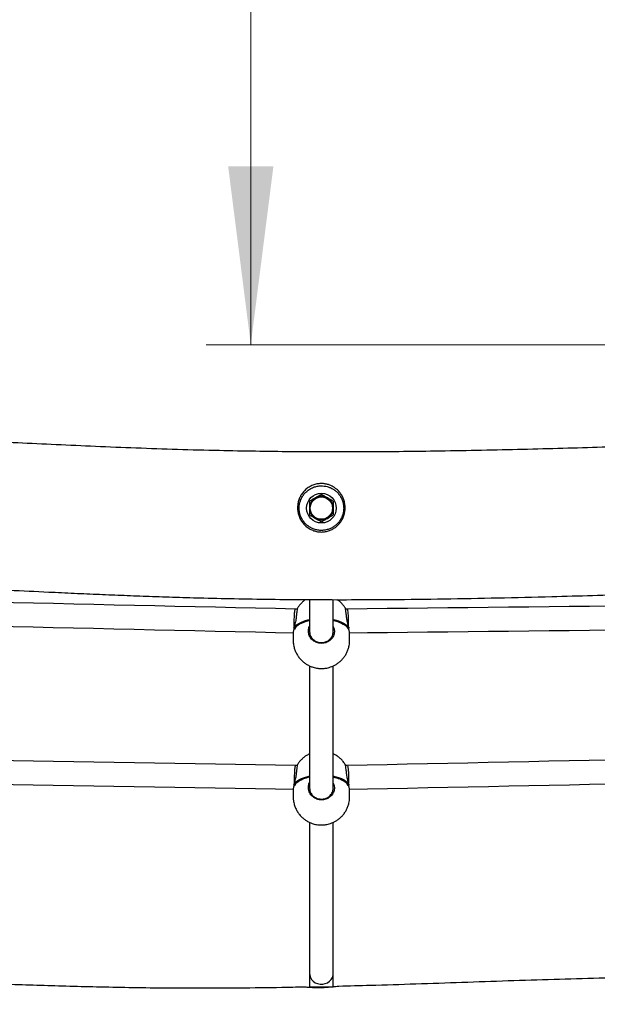
# Model space of a CAD drawing. Units: millimetres. Extents: x 67 to 349, y 32 to 275.
# Drawn here: x 230 to 243, y 155 to 177 of the extents above; entities that cross this region are included whole.
import ezdxf

# ---------------------------------------------------------------- set-up
doc = ezdxf.new("R2010")
doc.units = ezdxf.units.MM
doc.styles.add('SLDTEXTSTYLE0', font='TXT', dxfattribs={"width": 0.75})
doc.dimstyles.new('SLDDIMSTYLE0', dxfattribs={"dimtxt": 3.5, "dimasz": 4, "dimexe": 0, "dimexo": 0.0625, "dimgap": 0.875, "dimtad": 1, "dimlfac": 30, "dimrnd": 1e-09, "dimzin": 12, "dimdsep": 46, "dimtxsty": 'SLDTEXTSTYLE0', "dimsah": 1, "dimcen": 0.09, "dimadec": 0, "dimazin": 3, "dimtfac": 1, "dimtofl": 0, "dimtmove": 0, "dimatfit": 3, "dimfxl": 0, "dimfrac": 2, "dimtolj": 1, "dimtzin": 12, "dimarcsym": 0})

# ---------------------------------------------------------------- blocks, each defined once
blk = doc.blocks.new('_D')
at = {"color": 7, "linetype": 'Continuous', "lineweight": 0}
for p, q in [((140.673, 87.688), (140.673, 259.38)), ((304.119, 124.403), (304.119, 259.38)), ((140.673, 258.38), (304.119, 258.38))]:
    blk.add_line(p, q, dxfattribs=at)
at = {"color": 7, "linetype": 'Continuous', "lineweight": 18}
for points in [[(140.673, 258.38), (144.673, 257.872), (144.673, 258.888)], [(304.119, 258.38), (300.119, 258.888), (300.119, 257.872)]]:
    blk.add_solid(points, dxfattribs=at)
at = {"color": 7, "linetype": 'Continuous', "lineweight": 18, "insert": (217.224, 262.892), "char_height": 3.5, "attachment_point": 1, "style": 'SLDTEXTSTYLE0'}
blk.add_mtext('4900', dxfattribs=at)
blk = doc.blocks.new('_D_5')
at = {"color": 7, "linetype": 'Continuous', "lineweight": 0}
for p, q in [((234.768, 169.628), (234.768, 202.961)), ((257.409, 169.628), (233.768, 169.628))]:
    blk.add_line(p, q, dxfattribs=at)
at = {"color": 7, "linetype": 'Continuous', "lineweight": 18}
for points in [[(234.768, 202.961), (234.26, 198.961), (235.276, 198.961)], [(234.768, 169.628), (235.276, 173.628), (234.26, 173.628)]]:
    blk.add_solid(points, dxfattribs=at)
at = {"color": 7, "linetype": 'Continuous', "lineweight": 18, "insert": (230.256, 181.122), "char_height": 3.5, "attachment_point": 1, "rotation": 90, "style": 'SLDTEXTSTYLE0'}
blk.add_mtext('1000', dxfattribs=at)
blk = doc.blocks.new('_D_14')
at = {"color": 7, "linetype": 'Continuous', "lineweight": 0}
for p, q in [((99.626, 74.499), (99.626, 271.38)), ((348.859, 111.387), (348.859, 271.38)), ((348.859, 270.38), (99.626, 270.38))]:
    blk.add_line(p, q, dxfattribs=at)
at = {"color": 7, "linetype": 'Continuous', "lineweight": 18}
for points in [[(99.626, 270.38), (103.626, 269.872), (103.626, 270.888)], [(348.859, 270.38), (344.859, 270.888), (344.859, 269.872)]]:
    blk.add_solid(points, dxfattribs=at)
at = {"color": 7, "linetype": 'Continuous', "lineweight": 18, "insert": (219.07, 274.892), "char_height": 3.5, "attachment_point": 1, "style": 'SLDTEXTSTYLE0'}
blk.add_mtext('7480', dxfattribs=at)

msp = doc.modelspace()

# ---------------------------------------------------------------- linework, layer by layer
at = {"color": 7, "linetype": 'Continuous', "lineweight": 25}
for p, q in [((236.08646, 163.90939), (236.08646, 163.17824)), ((236.61979, 163.17427), (236.61979, 163.90801)), ((235.81127, 163.69648), (235.77287, 163.69648)), ((236.935, 163.69648), (236.895, 163.69648)), ((236.08646, 162.42239), (236.08646, 159.66741)), ((236.61979, 159.66344), (236.61979, 162.42287)), ((235.81127, 160.18564), (235.77204, 160.18564)), ((236.93368, 160.18564), (236.895, 160.18564)), ((236.08646, 158.91155), (236.08646, 155.51911)), ((236.61979, 155.51911), (236.61979, 158.91204)), ((236.08646, 155.51911), (236.08646, 155.22116)), ((236.61979, 155.22116), (236.61979, 155.51911)), ((236.08646, 155.22116), (236.08646, 155.20645))]:
    msp.add_line(p, q, dxfattribs=at)
at = {"color": 8, "linetype": 'Continuous', "lineweight": 25}
for p, q in [((236.9559, 159.73747), (236.93399, 159.77195)), ((236.08646, 155.22116), (236.61979, 155.22116))]:
    msp.add_line(p, q, dxfattribs=at)
at = {"color": 7, "linetype": 'Continuous', "lineweight": 25, "flags": 128}
for points in [[(235.77349, 163.69646), (235.32628, 163.70648), (234.87707, 163.71654), (234.42614, 163.72663), (233.97382, 163.73676), (233.52042, 163.74692), (233.06623, 163.75709), (232.61158, 163.76727), (232.15677, 163.77746), (231.70211, 163.78764), (231.24792, 163.79781), (230.7945, 163.80796), (230.34217, 163.81809), (229.89123, 163.82819), (229.442, 163.83825), (228.99477, 163.84827)], [(243.71322, 163.7727), (243.26607, 163.76768), (242.81691, 163.76262), (242.36603, 163.75755), (241.91374, 163.75247), (241.46037, 163.74737), (241.00621, 163.74226), (240.55157, 163.73715), (240.09678, 163.73203), (239.64213, 163.72692), (239.18794, 163.72181), (238.73451, 163.71671), (238.28217, 163.71163), (237.83122, 163.70656), (237.38196, 163.7015), (236.93471, 163.69647)], [(229.04093, 163.31377), (229.43567, 163.30493), (229.88492, 163.29487), (230.33587, 163.28477), (230.78821, 163.27464), (231.24164, 163.26448), (231.69583, 163.25431), (232.15048, 163.24413), (232.60529, 163.23394), (233.05993, 163.22376), (233.5141, 163.21359), (233.96749, 163.20344), (234.41979, 163.19331), (234.87068, 163.18321), (235.31987, 163.17315), (235.72013, 163.16419)], [(235.73413, 163.26705), (235.73408, 163.26682), (235.73406, 163.26478)], [(236.97212, 163.26705), (236.97217, 163.26682), (236.97219, 163.26478)], [(236.98536, 163.16368), (237.38465, 163.16817), (237.8339, 163.17322), (238.28485, 163.17829), (238.73719, 163.18338), (239.19061, 163.18848), (239.6448, 163.19358), (240.09946, 163.1987), (240.55426, 163.20381), (241.0089, 163.20892), (241.46308, 163.21403), (241.91646, 163.21913), (242.36876, 163.22422), (242.81966, 163.22929), (243.26885, 163.23434), (243.66453, 163.23879)], [(235.77267, 160.18563), (235.32548, 160.19332), (234.87627, 160.20103), (234.42536, 160.20878), (233.97305, 160.21655), (233.51965, 160.22434), (233.06548, 160.23214), (232.61083, 160.23996), (232.15603, 160.24777), (231.70138, 160.25558), (231.2472, 160.26338), (230.79379, 160.27117), (230.34146, 160.27895), (229.89053, 160.28669), (229.4413, 160.29441), (228.99408, 160.30209)], [(243.71199, 160.32807), (243.26484, 160.31868), (242.81567, 160.30924), (242.36479, 160.29977), (241.91251, 160.29026), (241.45913, 160.28073), (241.00497, 160.27119), (240.55033, 160.26164), (240.09553, 160.25208), (239.64087, 160.24253), (239.18667, 160.23299), (238.73325, 160.22346), (238.28089, 160.21395), (237.82993, 160.20448), (237.38066, 160.19504), (236.9334, 160.18564)], [(229.04093, 159.76788), (229.43638, 159.76108), (229.88563, 159.75336), (230.33658, 159.74562), (230.78891, 159.73785), (231.24233, 159.73006), (231.69652, 159.72225), (232.15117, 159.71444), (232.60598, 159.70663), (233.06062, 159.69882), (233.51479, 159.69101), (233.96818, 159.68322), (234.42048, 159.67545), (234.87137, 159.66771), (235.32056, 159.65999), (235.72011, 159.65312)], [(235.73413, 159.75622), (235.73408, 159.75599), (235.73406, 159.75395)], [(236.93399, 159.77195), (236.9312, 159.77538), (236.89934, 159.80744)], [(236.97212, 159.75622), (236.97217, 159.75599), (236.97219, 159.75395)], [(236.98536, 159.65328), (237.38598, 159.6617), (237.83523, 159.67114), (238.28617, 159.68061), (238.73851, 159.69012), (239.19193, 159.69964), (239.64612, 159.70919), (240.10077, 159.71874), (240.55557, 159.7283), (241.01021, 159.73785), (241.46439, 159.74739), (241.91778, 159.75692), (242.37008, 159.76643), (242.82098, 159.7759), (243.27017, 159.78534), (243.66454, 159.79362)]]:
    msp.add_lwpolyline(points, dxfattribs=at)
at = {"color": 8, "linetype": 'Continuous', "lineweight": 25, "flags": 128}
for points in [[(235.73406, 163.26478), (235.75942, 163.30371), (235.7969, 163.34063), (235.84572, 163.37477), (235.90489, 163.40545), (235.97322, 163.43203), (236.04929, 163.45398), (236.08646, 163.46239)], [(236.61979, 163.46239), (236.65696, 163.45398), (236.73303, 163.43203), (236.80136, 163.40545), (236.86053, 163.37477), (236.90935, 163.34063), (236.94683, 163.30371), (236.97219, 163.26478)], [(235.81029, 163.32113), (235.77504, 163.28621), (235.75035, 163.24831)], [(235.73406, 159.75395), (235.75942, 159.79288), (235.7969, 159.82979), (235.84572, 159.86394), (235.90489, 159.89461), (235.97322, 159.9212), (236.04929, 159.94315), (236.08646, 159.95156)], [(236.61979, 159.95156), (236.65696, 159.94315), (236.73303, 159.9212), (236.80136, 159.89461), (236.86053, 159.86394), (236.90935, 159.82979), (236.94683, 159.79288), (236.97219, 159.75395)], [(235.81029, 159.81029), (235.77504, 159.77538), (235.75035, 159.73747)], [(236.08646, 155.51911), (236.08997, 155.48055), (236.1054, 155.43089), (236.13241, 155.38535), (236.16974, 155.34606), (236.21564, 155.31487), (236.26798, 155.29323), (236.32429, 155.28215), (236.38196, 155.28215), (236.43827, 155.29323), (236.49061, 155.31487), (236.53651, 155.34606), (236.57384, 155.38535), (236.60085, 155.43089), (236.61628, 155.48055), (236.61979, 155.51911)]]:
    msp.add_lwpolyline(points, dxfattribs=at)
at = {"color": 7, "linetype": 'Continuous', "lineweight": 25}
for radius in [0.33333, 0.25833, 0.25]:
    msp.add_circle((236.35312, 165.9611), radius, dxfattribs=at)
for centre, radius, start, end in [((236.35312, 165.9611), 0.26667, 120, 180), ((236.35312, 165.9611), 0.26667, 60, 120), ((236.35312, 165.9611), 0.26667, 0, 60), ((236.35312, 165.9611), 0.26667, 180, 240), ((236.35312, 165.9611), 0.26667, 300, 0), ((236.35312, 165.9611), 0.26667, 240, 300), ((235.90548, 163.15951), 0.18634, 125.272544, 175.213102), ((235.75035, 163.26321), 0.01667, 166.659914, 238.497289), ((236.22049, 162.73343), 0.71841, 100.752098, 122.765881), ((236.4977, 162.76677), 0.68346, 55.532266, 79.70993), ((236.79483, 163.15609), 0.19257, 5.653877, 53.774287), ((236.9559, 163.26321), 0.01667, 301.502711, 13.340086), ((236.2205, 159.22255), 0.71846, 100.752885, 122.765095), ((236.49769, 159.25591), 0.68348, 55.532553, 79.709459), ((235.9056, 159.6486), 0.18646, 125.290429, 175.195397), ((235.75035, 159.75237), 0.01667, 166.659914, 238.497289), ((236.79483, 159.64525), 0.19256, 5.653846, 53.774498), ((236.9559, 159.75237), 0.01667, 301.502711, 13.340086)]:
    msp.add_arc(centre, radius, start, end, dxfattribs=at)
at = {"color": 8, "linetype": 'Continuous', "lineweight": 25}
for centre, radius, start, end in [((235.75074, 163.26542), 0.01669, 182.192275, 241.315912), ((236.20282, 162.75025), 0.6922, 99.678037, 125.804419), ((236.49535, 162.73112), 0.71243, 54.542699, 79.940634), ((236.95551, 163.26542), 0.01669, 298.681915, 357.80696), ((235.75074, 159.75459), 0.01669, 182.19769, 241.310496), ((236.20285, 159.23937), 0.69225, 99.679128, 125.803496), ((236.49533, 159.22025), 0.71247, 54.543241, 79.939757), ((236.95551, 159.75459), 0.01669, 298.687332, 357.801543)]:
    msp.add_arc(centre, radius, start, end, dxfattribs=at)
at = {"color": 7, "linetype": 'Continuous', "lineweight": 25}
for points, knots in [([(257.38201, 167.58981), (257.17956, 167.58918), (256.73534, 167.5878), (256.02861, 167.58493), (255.26158, 167.58118), (254.47655, 167.57649), (253.70012, 167.57091), (252.94122, 167.5644), (252.20818, 167.55691), (251.50713, 167.54835), (250.8403, 167.53873), (250.20602, 167.52819), (249.60059, 167.51685), (248.964, 167.50362), (248.29685, 167.48829), (247.59878, 167.47069), (246.846, 167.45029), (246.03502, 167.42688), (245.16003, 167.40053), (244.29216, 167.37399), (243.42101, 167.34759), (242.54326, 167.32179), (241.65327, 167.29675), (240.74978, 167.27322), (239.82956, 167.25265), (238.67564, 167.23237), (237.29012, 167.21881), (235.6789, 167.22202), (234.28862, 167.24303), (233.12671, 167.27375), (232.19867, 167.30581), (231.29096, 167.34247), (230.40614, 167.38202), (229.55165, 167.42274), (228.73305, 167.46318), (227.95578, 167.50207), (227.21757, 167.53869), (226.51645, 167.5724), (225.85488, 167.60245), (225.2451, 167.62762), (224.68555, 167.64801), (224.1729, 167.66426), (223.69287, 167.67713), (223.2431, 167.68692), (222.82133, 167.69393), (222.40415, 167.69868), (221.99228, 167.70102), (221.58622, 167.70076), (221.20757, 167.69815), (220.86521, 167.69366), (220.55546, 167.68784), (220.275, 167.68109), (220.0094, 167.67339), (219.75215, 167.66471), (219.48659, 167.65455), (219.19696, 167.64212), (218.87367, 167.62668), (218.54479, 167.60947), (218.21459, 167.59109), (217.88614, 167.57217), (217.53449, 167.55171), (217.18653, 167.53191), (216.84259, 167.51339), (216.50277, 167.49651), (216.13718, 167.48043), (215.77089, 167.46692), (215.40368, 167.45611), (215.0356, 167.44797), (214.63786, 167.44234), (214.20739, 167.43951), (213.77856, 167.43941), (213.35418, 167.44132), (212.93743, 167.44469), (212.49482, 167.44962), (212.02501, 167.45601), (211.51562, 167.46393), (210.96384, 167.47334), (210.36668, 167.48412), (209.73202, 167.49591), (209.05789, 167.50845), (208.34224, 167.52147), (207.59868, 167.53438), (206.82683, 167.54686), (206.02697, 167.5586), (205.18698, 167.56944), (204.31289, 167.57942), (203.46558, 167.58801), (202.65614, 167.5954), (201.89482, 167.60172), (201.13995, 167.60743), (200.4001, 167.61249), (199.84707, 167.61601), (199.54171, 167.61772), (199.47596, 167.61809)], [0, 0, 0, 0, 0.010487472, 0.023012007, 0.036604585, 0.05020435, 0.063646424, 0.076777234, 0.089454593, 0.101550103, 0.113026877, 0.123951992, 0.134394107, 0.144416597, 0.157003792, 0.169090964, 0.180785459, 0.196272856, 0.211426691, 0.226438849, 0.241479506, 0.256699827, 0.27195068, 0.287544829, 0.3034289, 0.319541245, 0.347233358, 0.375120101, 0.402937881, 0.419201238, 0.435270434, 0.450984934, 0.466200421, 0.481089485, 0.495236175, 0.508595223, 0.521343896, 0.533466207, 0.544901093, 0.55559799, 0.56503395, 0.573863105, 0.582129161, 0.589873329, 0.597134496, 0.603949221, 0.611454342, 0.618439457, 0.624953133, 0.631040174, 0.636148189, 0.640976078, 0.645548822, 0.649889428, 0.654286324, 0.659291041, 0.664878886, 0.671021238, 0.676318512, 0.681979106, 0.688034223, 0.694536974, 0.700011077, 0.705861839, 0.712154478, 0.71896916, 0.724861307, 0.731207206, 0.738072177, 0.745510522, 0.75356179, 0.760344195, 0.767550553, 0.775202236, 0.783321496, 0.791931499, 0.801626636, 0.81193134, 0.822877467, 0.834498465, 0.84682968, 0.859908354, 0.872959635, 0.886745229, 0.901268141, 0.916397925, 0.931955629, 0.945104085, 0.958284905, 0.971360875, 0.984183876, 0.996594451, 1, 1, 1, 1]), ([(235.95667, 165.60379), (235.94655, 165.61578), (235.91698, 165.65085), (235.87718, 165.71595), (235.84254, 165.79893), (235.82238, 165.88559), (235.81594, 165.97371), (235.82373, 166.06132), (235.84543, 166.14798), (235.8815, 166.23085), (235.93226, 166.30904), (235.99712, 166.37852), (236.07402, 166.4362), (236.16024, 166.47885), (236.24833, 166.50459), (236.33568, 166.51404), (236.41661, 166.51028), (236.49288, 166.49467), (236.56499, 166.46903), (236.63317, 166.43273), (236.69916, 166.38414), (236.75897, 166.32358), (236.81112, 166.25015), (236.85106, 166.16735), (236.87735, 166.0765), (236.88756, 165.98069), (236.88131, 165.88519), (236.85878, 165.79348), (236.82315, 165.71005), (236.77502, 165.63512), (236.71703, 165.56993), (236.64908, 165.51513), (236.57253, 165.47144), (236.48894, 165.44111), (236.40041, 165.42489), (236.31013, 165.4244), (236.22073, 165.43909), (236.13553, 165.46942), (236.04259, 165.51977), (235.98884, 165.57233), (235.95667, 165.60379)], [0, 0, 0, 0, 0.013614, 0.03981341, 0.06601477, 0.09195465, 0.11789973, 0.1443556, 0.17081792, 0.19880771, 0.22679784, 0.25602755, 0.28523766, 0.31308458, 0.34090166, 0.36485809, 0.3888155, 0.41090336, 0.43300408, 0.45690064, 0.48080943, 0.50833522, 0.53586502, 0.56463675, 0.59339913, 0.62236423, 0.65131522, 0.67808622, 0.70485329, 0.72991393, 0.75497598, 0.78013328, 0.805291, 0.83114576, 0.85699869, 0.88305378, 0.90910925, 0.93514451, 0.9611817, 1, 1, 1, 1]), ([(235.98294, 165.625), (236.01314, 165.5961), (236.06371, 165.54771), (236.15076, 165.50159), (236.23061, 165.47378), (236.31433, 165.46032), (236.39889, 165.46077), (236.48183, 165.47562), (236.56012, 165.50342), (236.63189, 165.54348), (236.69558, 165.59373), (236.75001, 165.65361), (236.79516, 165.72244), (236.8286, 165.79922), (236.84974, 165.88366), (236.85555, 165.97162), (236.84593, 166.05992), (236.82123, 166.14356), (236.78374, 166.21985), (236.73485, 166.28743), (236.67876, 166.34318), (236.61691, 166.3879), (236.553, 166.42131), (236.48539, 166.44492), (236.41389, 166.45929), (236.33801, 166.46277), (236.25613, 166.45408), (236.17354, 166.4304), (236.09276, 166.39115), (236.02069, 166.33805), (235.95993, 166.27409), (235.91235, 166.20204), (235.87856, 166.12573), (235.85822, 166.04587), (235.85091, 165.96519), (235.85698, 165.88402), (235.8759, 165.80425), (235.90845, 165.72793), (235.94578, 165.66813), (235.97346, 165.636), (235.98294, 165.625)], [0, 0, 0, 0, 0.03873119, 0.06484664, 0.09096195, 0.11718356, 0.14340539, 0.16939337, 0.19538213, 0.22054148, 0.24569804, 0.27060117, 0.29550039, 0.32200994, 0.34852275, 0.37727069, 0.40603534, 0.4347837, 0.46354361, 0.49121215, 0.51887754, 0.54296926, 0.56704841, 0.58932129, 0.61158137, 0.63569998, 0.65981734, 0.68778674, 0.71578655, 0.74509937, 0.77443106, 0.80241563, 0.83039789, 0.85672567, 0.88304506, 0.90876637, 0.93448126, 0.96047084, 0.98646025, 1, 1, 1, 1]), ([(236.21979, 166.19204), (236.21663, 166.19021), (236.1927, 166.17639), (236.14757, 166.15034), (236.10695, 166.12689), (236.08646, 166.11506)], [0, 0, 0, 0, 0.0700854, 0.53078545, 1, 1, 1, 1]), ([(236.08646, 166.11506), (236.08646, 166.0772), (236.08646, 166.02644), (236.08646, 165.97433), (236.08646, 165.9611)], [0, 0, 0, 0, 0.74591706, 1, 1, 1, 1]), ([(236.35312, 166.26902), (236.33147, 166.25651), (236.28777, 166.23128), (236.24259, 166.2052), (236.21979, 166.19204)], [0, 0, 0, 0, 0.49545899, 1, 1, 1, 1]), ([(236.48646, 166.19204), (236.4833, 166.19386), (236.45937, 166.20768), (236.41424, 166.23373), (236.37362, 166.25718), (236.35312, 166.26902)], [0, 0, 0, 0, 0.07008835, 0.53078694, 1, 1, 1, 1]), ([(236.61979, 166.11506), (236.59814, 166.12756), (236.55443, 166.15279), (236.50925, 166.17888), (236.48646, 166.19204)], [0, 0, 0, 0, 0.49546056, 1, 1, 1, 1]), ([(236.61979, 166.11506), (236.61979, 166.0772), (236.61979, 166.02644), (236.61979, 165.97433), (236.61979, 165.9611)], [0, 0, 0, 0, 0.74591706, 1, 1, 1, 1]), ([(236.08646, 165.9611), (236.08646, 165.92143), (236.08646, 165.8693), (236.08646, 165.81913), (236.08646, 165.80714)], [0, 0, 0, 0, 0.76079705, 1, 1, 1, 1]), ([(236.61979, 165.9611), (236.61979, 165.92143), (236.61979, 165.8693), (236.61979, 165.81913), (236.61979, 165.80714)], [0, 0, 0, 0, 0.76079705, 1, 1, 1, 1]), ([(236.08646, 165.80714), (236.10811, 165.79463), (236.15182, 165.7694), (236.197, 165.74332), (236.21979, 165.73016)], [0, 0, 0, 0, 0.4954592, 1, 1, 1, 1]), ([(236.21979, 165.73016), (236.22295, 165.72833), (236.24688, 165.71451), (236.29201, 165.68846), (236.33263, 165.66501), (236.35312, 165.65318)], [0, 0, 0, 0, 0.07008855, 0.53078565, 1, 1, 1, 1]), ([(236.35312, 165.65318), (236.37478, 165.66568), (236.41848, 165.69091), (236.46366, 165.717), (236.48646, 165.73016)], [0, 0, 0, 0, 0.49545763, 1, 1, 1, 1]), ([(236.48646, 165.73016), (236.48962, 165.73198), (236.51355, 165.7458), (236.55868, 165.77185), (236.5993, 165.7953), (236.61979, 165.80714)], [0, 0, 0, 0, 0.07008559, 0.53078416, 1, 1, 1, 1]), ([(198.93483, 164.32242), (199.13243, 164.32128), (199.5436, 164.31889), (200.17545, 164.31483), (200.8351, 164.31026), (201.55263, 164.30486), (202.32127, 164.29855), (203.13349, 164.29119), (203.93752, 164.28316), (204.72493, 164.27444), (205.48811, 164.26507), (206.22094, 164.25503), (206.92017, 164.24435), (207.5853, 164.23335), (208.21759, 164.22223), (208.81845, 164.21122), (209.3892, 164.20048), (209.96084, 164.18963), (210.53127, 164.17888), (211.0986, 164.16854), (211.63151, 164.15939), (212.15544, 164.15122), (212.66891, 164.14436), (213.17065, 164.13921), (213.63596, 164.13624), (214.06713, 164.13549), (214.4642, 164.13695), (214.8296, 164.14057), (215.16597, 164.14625), (215.47824, 164.15362), (215.79749, 164.16313), (216.12204, 164.1749), (216.45054, 164.18892), (216.7533, 164.20342), (217.03335, 164.21794), (217.29303, 164.23213), (217.5468, 164.24644), (217.79435, 164.26062), (218.04118, 164.27475), (218.28186, 164.2883), (218.56161, 164.30359), (218.88616, 164.32036), (219.26017, 164.33786), (219.65296, 164.35383), (220.06831, 164.36779), (220.51017, 164.37919), (220.98275, 164.38749), (221.48875, 164.39208), (222.02722, 164.39239), (222.59615, 164.38805), (223.19027, 164.37889), (223.81027, 164.36487), (224.45664, 164.34594), (225.13335, 164.32196), (225.87958, 164.29119), (226.69319, 164.25352), (227.56813, 164.21049), (228.45595, 164.16579), (229.34626, 164.12127), (230.13033, 164.0833), (230.8046, 164.0522), (231.36799, 164.02751), (231.92924, 164.00446), (232.50159, 163.98285), (233.09778, 163.96277), (233.76633, 163.94373), (234.50772, 163.92731), (235.32237, 163.91486), (236.16595, 163.90778), (237.03445, 163.90637), (238.01783, 163.91122), (239.11305, 163.92443), (240.31431, 163.94742), (241.42465, 163.97488), (242.43599, 164.00271), (243.34671, 164.02894), (244.25638, 164.05603), (245.17357, 164.08362), (245.96698, 164.10709), (246.63937, 164.12624), (247.18996, 164.14133), (247.7573, 164.15609), (248.34513, 164.17042), (248.95756, 164.1842), (249.5991, 164.1973), (250.24425, 164.20902), (250.89456, 164.2194), (251.55121, 164.22848), (252.24329, 164.23655), (252.96868, 164.24362), (253.72143, 164.24974), (254.49356, 164.25496), (255.27631, 164.2593), (256.02931, 164.26269), (256.74417, 164.26525), (257.35634, 164.26704), (257.73992, 164.26782), (257.89968, 164.26815)], [0, 0, 0, 0, 0.01005271, 0.02091828, 0.03214125, 0.04360309, 0.05740687, 0.07122089, 0.08488813, 0.09826597, 0.1112259, 0.1236531, 0.13548382, 0.1467355, 0.15743356, 0.1676023, 0.17726476, 0.18644309, 0.19666744, 0.20628132, 0.21531597, 0.22380111, 0.23296992, 0.24148249, 0.24937828, 0.2566948, 0.26346774, 0.26962355, 0.27532197, 0.28060983, 0.28553263, 0.29158366, 0.29713721, 0.30225741, 0.30699522, 0.31139011, 0.31547162, 0.31990779, 0.32398399, 0.32802709, 0.33214901, 0.3382111, 0.34452883, 0.35116241, 0.35817563, 0.36563583, 0.37361416, 0.38218557, 0.3913425, 0.40097062, 0.4110915, 0.42153067, 0.43247849, 0.44394431, 0.45593168, 0.47042064, 0.48532047, 0.50043275, 0.5155805, 0.53060717, 0.54031391, 0.54987529, 0.55926082, 0.56885666, 0.57898121, 0.58957733, 0.60285089, 0.61667875, 0.63099827, 0.64574091, 0.66083189, 0.68098441, 0.70139643, 0.72185461, 0.73737457, 0.75278912, 0.76820712, 0.78377663, 0.79968338, 0.8088419, 0.81822476, 0.82788469, 0.83788058, 0.84827843, 0.85915204, 0.87058371, 0.88111608, 0.89221339, 0.9039407, 0.91625967, 0.92905087, 0.94218019, 0.95549984, 0.96884845, 0.98048015, 0.99186999, 1, 1, 1, 1]), ([(236.00218, 163.91011), (235.99854, 163.90791), (235.97329, 163.89267), (235.93065, 163.85699), (235.87635, 163.80251), (235.83797, 163.75527), (235.82063, 163.72516), (235.81629, 163.71762)], [0, 0, 0, 0, 0.04725485, 0.32776034, 0.61395912, 0.90323975, 1, 1, 1, 1]), ([(236.89, 163.71737), (236.87925, 163.73451), (236.85335, 163.77583), (236.80305, 163.83108), (236.75224, 163.87774), (236.7186, 163.89987), (236.70644, 163.90787)], [0, 0, 0, 0, 0.22717131, 0.54759979, 0.83659009, 1, 1, 1, 1]), ([(235.81685, 163.71728), (235.81634, 163.71735), (235.81439, 163.71762), (235.80825, 163.68403), (235.79955, 163.62145), (235.79027, 163.53555), (235.77919, 163.43789), (235.75399, 163.34294), (235.74049, 163.28999), (235.73406, 163.26478)], [0, 0, 0, 0, 0.05586808, 0.21574488, 0.37561969, 0.52970097, 0.69219606, 0.8534744, 1, 1, 1, 1]), ([(235.74519, 163.3081), (235.74489, 163.31484), (235.74327, 163.35129), (235.74295, 163.42924), (235.74588, 163.531), (235.75135, 163.60411), (235.75711, 163.65051), (235.76362, 163.68349), (235.76959, 163.70296), (235.77282, 163.69629), (235.77287, 163.6962)], [0, 0, 0, 0, 0.04255996, 0.23015465, 0.41843786, 0.60260985, 0.69866833, 0.80538282, 0.99733588, 1, 1, 1, 1]), ([(236.97219, 163.26478), (236.96641, 163.28752), (236.95413, 163.33585), (236.93077, 163.4234), (236.91647, 163.51908), (236.90862, 163.60797), (236.89926, 163.67549), (236.89265, 163.7142), (236.89025, 163.71627), (236.88943, 163.71699)], [0, 0, 0, 0, 0.13294857, 0.28248086, 0.43914144, 0.59924941, 0.75857258, 0.91714947, 1, 1, 1, 1]), ([(236.96266, 163.4147), (236.96228, 163.44884), (236.96171, 163.50087), (236.95844, 163.56465), (236.95447, 163.61761), (236.94888, 163.66022), (236.94251, 163.6869), (236.93812, 163.69756), (236.9356, 163.69562), (236.93517, 163.69529)], [0, 0, 0, 0, 0.234518707, 0.357381093, 0.483669838, 0.687233228, 0.818495276, 0.969147697, 1, 1, 1, 1]), ([(235.81945, 163.33329), (235.81338, 163.32959), (235.80701, 163.3257), (235.8024, 163.32127), (235.8022, 163.32107)], [0, 0, 0, 0, 0.954664751, 1, 1, 1, 1]), ([(236.90411, 163.3208), (236.90338, 163.32156), (236.90212, 163.32286), (236.90036, 163.32401), (236.89964, 163.32448)], [0, 0, 0, 0, 0.58635128, 1, 1, 1, 1]), ([(236.96043, 163.31066), (236.96053, 163.31261), (236.96219, 163.3434), (236.96243, 163.38022), (236.96266, 163.4147)], [0, 0, 0, 0, 0.063566588, 1, 1, 1, 1]), ([(235.71979, 163.17506), (235.71979, 163.16008), (235.71979, 163.11561), (235.71977, 163.05788), (235.71982, 163.01067), (235.71976, 162.98621), (235.72008, 162.96703), (235.72145, 162.94621), (235.72418, 162.92027), (235.7293, 162.88422), (235.74086, 162.82948), (235.76388, 162.75896), (235.80099, 162.68213), (235.84822, 162.61077), (235.90283, 162.54844), (235.96284, 162.49551), (236.02632, 162.45197), (236.0938, 162.41684), (236.15938, 162.39205), (236.21808, 162.3768), (236.28097, 162.36562), (236.3251, 162.36399), (236.35312, 162.36295)], [0, 0, 0, 0, 0.04207226, 0.12496931, 0.16123771, 0.17625016, 0.19155372, 0.20827073, 0.23063557, 0.25641299, 0.2999164, 0.37075879, 0.44210365, 0.51340858, 0.58493449, 0.64944167, 0.7137895, 0.77767331, 0.83994299, 0.88932761, 0.92972481, 1, 1, 1, 1]), ([(236.08848, 163.19486), (236.0896, 163.17189), (236.09211, 163.12053), (236.13126, 163.04772), (236.19514, 162.98655), (236.2732, 162.95116), (236.35795, 162.93986), (236.44272, 162.95339), (236.52252, 162.99471), (236.58229, 163.05844), (236.61649, 163.12868), (236.61644, 163.17585), (236.61642, 163.19479)], [0, 0, 0, 0, 0.08744543, 0.19554548, 0.30339291, 0.41076826, 0.50007419, 0.60675546, 0.71344096, 0.82039181, 0.9278575, 1, 1, 1, 1]), ([(236.35312, 162.36295), (236.38137, 162.36398), (236.42134, 162.36544), (236.48028, 162.37529), (236.53151, 162.38754), (236.59209, 162.40851), (236.65436, 162.43765), (236.71647, 162.47576), (236.77578, 162.52254), (236.83018, 162.5773), (236.87804, 162.63903), (236.91814, 162.70657), (236.94962, 162.77865), (236.96981, 162.84677), (236.97979, 162.90136), (236.9842, 162.9393), (236.98608, 162.96394), (236.98648, 162.98397), (236.98645, 162.9996), (236.98647, 163.06202), (236.98647, 163.1209), (236.98646, 163.17506)], [0, 0, 0, 0, 0.07082802, 0.10023121, 0.14981218, 0.20288246, 0.26084862, 0.32204049, 0.38537185, 0.44998828, 0.51530052, 0.58092444, 0.64661857, 0.71223167, 0.75874606, 0.78577992, 0.80797219, 0.82210927, 0.8357536, 0.84890853, 1, 1, 1, 1]), ([(236.08646, 160.44621), (236.07543, 160.44126), (236.04215, 160.42633), (235.98991, 160.39306), (235.93035, 160.34666), (235.87643, 160.29154), (235.83796, 160.24445), (235.82063, 160.21433), (235.81629, 160.20678)], [0, 0, 0, 0, 0.0988382, 0.29841987, 0.50497869, 0.71572909, 0.92874674, 1, 1, 1, 1]), ([(236.89, 160.20653), (236.87924, 160.22366), (236.85331, 160.26495), (236.80325, 160.32055), (236.74339, 160.37346), (236.6828, 160.41576), (236.63978, 160.43688), (236.61979, 160.44669)], [0, 0, 0, 0, 0.16522114, 0.39826902, 0.60845006, 0.81810909, 1, 1, 1, 1]), ([(235.81685, 160.20645), (235.81634, 160.20652), (235.81439, 160.20679), (235.80825, 160.17319), (235.79955, 160.11061), (235.79027, 160.02471), (235.77919, 159.92706), (235.75399, 159.8321), (235.74049, 159.77915), (235.73406, 159.75395)], [0, 0, 0, 0, 0.05587428, 0.21574439, 0.37561747, 0.52969877, 0.69219513, 0.85347278, 1, 1, 1, 1]), ([(235.77204, 160.18476), (235.77159, 160.18501), (235.76899, 160.18645), (235.76474, 160.177), (235.75934, 160.15582), (235.7548, 160.12647), (235.74953, 160.07682), (235.74459, 159.99959), (235.74382, 159.93077), (235.74343, 159.89603)], [0, 0, 0, 0, 0.03130409, 0.18094273, 0.29172188, 0.41964706, 0.5376444, 0.76665429, 1, 1, 1, 1]), ([(236.97219, 159.75395), (236.96641, 159.77669), (236.95413, 159.82501), (236.93077, 159.91257), (236.91647, 160.00824), (236.90862, 160.09713), (236.89926, 160.16466), (236.89265, 160.20337), (236.89025, 160.20544), (236.88943, 160.20615)], [0, 0, 0, 0, 0.13294761, 0.28248037, 0.43914063, 0.59924609, 0.75857248, 0.91714972, 1, 1, 1, 1]), ([(236.93384, 160.18538), (236.93725, 160.18142), (236.94412, 160.17346), (236.95196, 160.12143), (236.95697, 160.06629), (236.96082, 160.00399), (236.96315, 159.91872), (236.96284, 159.84144), (236.96121, 159.80483), (236.96091, 159.79795)], [0, 0, 0, 0, 0.18987469, 0.38246398, 0.48488499, 0.58346172, 0.76837524, 0.95647269, 1, 1, 1, 1]), ([(235.74343, 159.89603), (235.74347, 159.86047), (235.74351, 159.82481), (235.74538, 159.7981), (235.74538, 159.79803)], [0, 0, 0, 0, 0.99734198, 1, 1, 1, 1]), ([(235.81945, 159.82246), (235.81338, 159.81875), (235.80701, 159.81487), (235.8024, 159.81043), (235.8022, 159.81023)], [0, 0, 0, 0, 0.954664751, 1, 1, 1, 1]), ([(236.90411, 159.80996), (236.90338, 159.81073), (236.90212, 159.81203), (236.90036, 159.81317), (236.89964, 159.81365)], [0, 0, 0, 0, 0.58635128, 1, 1, 1, 1]), ([(235.71979, 159.66422), (235.71979, 159.64925), (235.71979, 159.60478), (235.71977, 159.54705), (235.71982, 159.49984), (235.71976, 159.47538), (235.72008, 159.4562), (235.72145, 159.43537), (235.72418, 159.40944), (235.7293, 159.37339), (235.74086, 159.31865), (235.76388, 159.24813), (235.80099, 159.1713), (235.84822, 159.09993), (235.90283, 159.03761), (235.96284, 158.98467), (236.02632, 158.94113), (236.0938, 158.906), (236.15938, 158.88121), (236.21808, 158.86597), (236.28097, 158.85478), (236.3251, 158.85315), (236.35312, 158.85211)], [0, 0, 0, 0, 0.04207218, 0.12497059, 0.16123743, 0.17625103, 0.19155525, 0.20827142, 0.23063705, 0.25641369, 0.29991742, 0.3707597, 0.44210406, 0.51340956, 0.58493535, 0.64944242, 0.7137899, 0.77767379, 0.83994322, 0.88932776, 0.92972496, 1, 1, 1, 1]), ([(236.08848, 159.68402), (236.0896, 159.66106), (236.09211, 159.6097), (236.13126, 159.53689), (236.19514, 159.47572), (236.2732, 159.44032), (236.35795, 159.42903), (236.44272, 159.44256), (236.52252, 159.48388), (236.58229, 159.5476), (236.61649, 159.61784), (236.61644, 159.66501), (236.61642, 159.68396)], [0, 0, 0, 0, 0.08744544, 0.195546, 0.30339186, 0.41076722, 0.50007308, 0.60675389, 0.71343968, 0.82039179, 0.92785749, 1, 1, 1, 1]), ([(236.35312, 158.85211), (236.38137, 158.85315), (236.42134, 158.85461), (236.48028, 158.86446), (236.53151, 158.8767), (236.59209, 158.89768), (236.65436, 158.92682), (236.71647, 158.96493), (236.77578, 159.01171), (236.83018, 159.06647), (236.87804, 159.1282), (236.91814, 159.19574), (236.94962, 159.26782), (236.96981, 159.33594), (236.97979, 159.39053), (236.9842, 159.42847), (236.98608, 159.45311), (236.98648, 159.47314), (236.98645, 159.48877), (236.98647, 159.55119), (236.98647, 159.61006), (236.98646, 159.66422)], [0, 0, 0, 0, 0.07082796, 0.10023121, 0.14981225, 0.20288237, 0.26084832, 0.32204038, 0.38537197, 0.44998808, 0.51529996, 0.58092457, 0.64661829, 0.71223096, 0.75874532, 0.78577985, 0.80797263, 0.82210935, 0.83575367, 0.8489086, 1, 1, 1, 1]), ([(235.95794, 155.21441), (235.79264, 155.21089), (235.3098, 155.20061), (234.52041, 155.19115), (233.63152, 155.18693), (232.80628, 155.19104), (232.04543, 155.20101), (231.31979, 155.21535), (230.63115, 155.2327), (229.96603, 155.25247), (229.34499, 155.27303), (228.9409, 155.28789), (228.7554, 155.29471)], [0, 0, 0, 0, 0.06885174, 0.20111818, 0.32875382, 0.43902299, 0.54477617, 0.64561921, 0.74125503, 0.83162717, 0.9227061, 1, 1, 1, 1]), ([(243.89937, 155.43219), (243.78767, 155.43162), (243.34898, 155.42939), (242.57327, 155.41377), (241.56634, 155.38645), (240.54097, 155.35273), (239.50784, 155.31693), (238.47656, 155.28205), (237.55501, 155.25278), (236.97809, 155.23809), (236.74236, 155.23209)], [0, 0, 0, 0, 0.046803154, 0.183821186, 0.325034377, 0.468824556, 0.613652524, 0.758166185, 0.901189868, 1, 1, 1, 1]), ([(236.7424, 155.2308), (236.7395, 155.23093), (236.7316, 155.2313), (236.68388, 155.22526), (236.62464, 155.21846), (236.57187, 155.21296), (236.51216, 155.20777), (236.44824, 155.20354), (236.38082, 155.20065), (236.31344, 155.19939), (236.24669, 155.19972), (236.18366, 155.20141), (236.12486, 155.20408), (236.07274, 155.20719), (236.02792, 155.21023), (235.99281, 155.21255), (235.9684, 155.21383), (235.96114, 155.21354), (235.95796, 155.21341)], [0, 0, 0, 0, 0.06838253, 0.18655805, 0.2448906, 0.30487476, 0.36302163, 0.42295515, 0.48049863, 0.53989035, 0.59712819, 0.65615267, 0.71411168, 0.77377922, 0.8329171, 0.89372589, 0.95335324, 1, 1, 1, 1])]:
    msp.add_open_spline(points, degree=3, knots=knots, dxfattribs=at)
at = {"color": 8, "linetype": 'Continuous', "lineweight": 25}
for points, knots in [([(236.61979, 163.30377), (236.62901, 163.27962), (236.64956, 163.22579), (236.64162, 163.1378), (236.60414, 163.05181), (236.53771, 162.98247), (236.45096, 162.93751), (236.35838, 162.9228), (236.26589, 162.93508), (236.18085, 162.97361), (236.11059, 163.04006), (236.06741, 163.12429), (236.0591, 163.21571), (236.06774, 163.2798), (236.0861, 163.30772), (236.08646, 163.30827)], [0, 0, 0, 0, 0.07017901, 0.15643789, 0.24219438, 0.32755469, 0.41271892, 0.4978902, 0.56919036, 0.65490754, 0.74098415, 0.82724871, 0.91111637, 0.9982768, 1, 1, 1, 1]), ([(236.61979, 159.79294), (236.62901, 159.76879), (236.64956, 159.71495), (236.64162, 159.62696), (236.60414, 159.54097), (236.53771, 159.47163), (236.45096, 159.42668), (236.35838, 159.41196), (236.26589, 159.42424), (236.18085, 159.46277), (236.11059, 159.52922), (236.06741, 159.61345), (236.0591, 159.70488), (236.06774, 159.76896), (236.0861, 159.79689), (236.08646, 159.79743)], [0, 0, 0, 0, 0.07017963, 0.15643886, 0.24219414, 0.3275541, 0.41271828, 0.49788958, 0.56918957, 0.65490707, 0.74098302, 0.82724717, 0.91111642, 0.9982768, 1, 1, 1, 1])]:
    msp.add_open_spline(points, degree=3, knots=knots, dxfattribs=at)

# ---------------------------------------------------------------- dimensions: what is measured, and where the dimension line sits
at = {"color": 7, "linetype": 'Continuous', "lineweight": 18}
for base, p1, p2, picture, middle in [((99.62582, 270.38036), (348.85936, 110.38736), (99.62582, 73.49919), '_D_14', (224.24259, 270.38036)), ((304.1191, 258.38036), (140.67313, 86.688), (304.1191, 123.4032), '_D', (222.39611, 258.38036))]:
    dim = msp.add_linear_dim(base=base, p1=p1, p2=p2, dimstyle='SLDDIMSTYLE0', dxfattribs=at)
    dim.commit()
    dim.dimension.update_dxf_attribs({"geometry": picture, "text_midpoint": middle, "dimtype": 160})
dim = msp.add_linear_dim(base=(231.98981, 202.9611), p1=(258.40868, 169.62776), p2=(232.70917, 202.9611), angle=90, dimstyle='SLDDIMSTYLE0', dxfattribs=at)
dim.commit()
dim.dimension.update_dxf_attribs({"geometry": '_D_5', "text_midpoint": (231.98981, 186.29443), "dimtype": 160})

doc.saveas('drawing.dxf')
